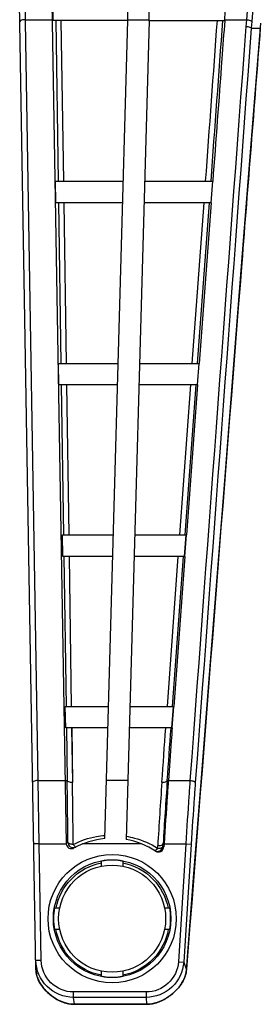
# Model space of a CAD drawing. Units: millimetres. Extents: x 0 to 1189, y 0 to 841.
# Drawn here: x 237 to 241, y 104 to 122 of the extents above; entities that cross this region are included whole.
import ezdxf

# ---------------------------------------------------------------- set-up
doc = ezdxf.new("R2010")
doc.units = ezdxf.units.MM
doc.header["$LTSCALE"] = 65.395
doc.layers.add('MAM64387501_DXF_CONTINUOUS_LINE', color=7, linetype='CONTINUOUS')
doc.layers.add('MCQ68894021_DXF_CONTINUOUS_LINE', color=7, linetype='CONTINUOUS')

msp = doc.modelspace()

# ---------------------------------------------------------------- linework, layer by layer
at = {"layer": 'MAM64387501_DXF_CONTINUOUS_LINE', "color": 7, "linetype": 'Continuous'}
for p, q in [((238.6255, 122.3976), (238.6256, 125.7976)), ((239.0256, 122.3948), (239.0256, 125.7976)), ((236.9514, 108.2154), (236.7056, 122.746)), ((236.9106, 104.6852), (236.6056, 122.7176)), ((237.2075, 122.7274), (237.4728, 107.0434)), ((237.2184, 122.7276), (237.2238, 122.4134)), ((236.7112, 122.4133), (237.2128, 122.4133)), ((237.2128, 122.4133), (237.2238, 122.4134)), ((238.6255, 122.3976), (237.224, 122.3976)), ((237.2823, 122.3976), (237.327, 119.3976)), ((237.3778, 122.3976), (237.4231, 119.3976)), ((238.1948, 107.1312), (238.6255, 122.3976)), ((239.0256, 122.3948), (238.5945, 107.1148)), ((238.6255, 122.4133), (239.0256, 122.4133)), ((239.0256, 122.3976), (240.4381, 122.3976)), ((240.4326, 122.3976), (240.4338, 122.4137)), ((240.4392, 122.4133), (240.4338, 122.4137)), ((240.4381, 122.3976), (240.4392, 122.4133)), ((240.4392, 122.4133), (240.8438, 122.4133)), ((240.8438, 122.4133), (240.8347, 122.2893)), ((240.9436, 122.3775), (240.9344, 122.2534)), ((240.9332, 120.0988), (241.111, 122.3484)), ((240.9344, 122.2534), (241.1034, 122.2534)), ((241.1034, 122.2534), (241.1033, 122.2516)), ((237.2816, 118.9976), (237.2748, 119.3976)), ((237.2748, 119.3976), (238.5409, 119.3976)), ((238.941, 119.3976), (240.2144, 119.3976)), ((240.2089, 119.3976), (240.1791, 118.998)), ((240.1846, 118.9976), (240.2144, 119.3976)), ((238.5296, 118.9976), (237.2816, 118.9976)), ((237.333, 118.9976), (237.3777, 115.9976)), ((237.4291, 118.9976), (237.4745, 115.9976)), ((240.1791, 118.9976), (238.9297, 118.9976)), ((239.8326, 115.9976), (240.0518, 118.9976)), ((239.9326, 115.9976), (240.1525, 118.9976)), ((240.1846, 118.9976), (239.9614, 115.9976)), ((240.1791, 118.998), (240.1846, 118.9976)), ((237.3391, 115.5976), (237.3323, 115.9976)), ((237.3323, 115.9976), (238.4449, 115.9976)), ((238.8451, 115.9976), (239.9614, 115.9976)), ((239.9559, 115.9976), (239.9262, 115.598)), ((239.9317, 115.5976), (239.9614, 115.9976)), ((238.4337, 115.5976), (237.3391, 115.5976)), ((237.3836, 115.5976), (237.4254, 112.7976)), ((237.4805, 115.5976), (237.5229, 112.7976)), ((239.9262, 115.5976), (238.8338, 115.5976)), ((239.5992, 112.7976), (239.8034, 115.5976)), ((239.6985, 112.7976), (239.9033, 115.5976)), ((239.9317, 115.5976), (239.7239, 112.7976)), ((239.9262, 115.598), (239.9317, 115.5976)), ((237.4115, 112.3976), (237.4047, 112.7976)), ((237.4047, 112.7976), (238.3547, 112.7976)), ((238.7548, 112.7976), (239.7239, 112.7976)), ((239.7092, 112.7976), (239.6796, 112.3987)), ((239.6942, 112.3976), (239.7239, 112.7976)), ((238.3434, 112.3976), (237.4115, 112.3976)), ((237.4313, 112.3976), (237.4731, 109.5976)), ((237.5289, 112.3976), (237.5713, 109.5976)), ((239.6795, 112.3976), (238.7435, 112.3976)), ((239.3664, 109.5976), (239.57, 112.3976)), ((239.4649, 109.5976), (239.6692, 112.3976)), ((239.6942, 112.3976), (239.4869, 109.5976)), ((239.6796, 112.3987), (239.6942, 112.3976)), ((237.4656, 109.1976), (237.4589, 109.5976)), ((237.4589, 109.5976), (238.2644, 109.5976)), ((238.6645, 109.5976), (239.4869, 109.5976)), ((239.4723, 109.5976), (239.4428, 109.1987)), ((239.4574, 109.1976), (239.4869, 109.5976)), ((238.2531, 109.1976), (237.4656, 109.1976)), ((237.479, 109.1976), (237.4936, 108.2161)), ((237.5773, 109.1976), (237.5927, 108.1792)), ((237.5777, 109.1976), (237.5924, 108.1792)), ((239.4428, 109.1976), (238.6532, 109.1976)), ((239.4428, 109.1987), (239.4574, 109.1976)), ((236.9709, 107.0328), (236.9514, 108.2154)), ((236.9514, 108.2154), (237.453, 108.2154)), ((237.453, 108.2154), (237.4936, 108.2161)), ((238.6255, 108.2154), (238.2254, 108.2154)), ((239.3848, 108.2154), (239.3643, 108.2169)), ((239.3848, 108.2154), (239.7894, 108.2154)), ((236.9709, 107.0328), (236.8709, 107.0312)), ((237.0077, 104.8577), (236.9709, 107.0328)), ((236.9709, 107.0328), (237.4736, 107.0328)), ((238.8845, 107.0328), (237.783, 107.0328)), ((239.1835, 106.9535), (239.1864, 107.0009)), ((239.2839, 106.9866), (239.2868, 107.034)), ((239.3043, 107.0328), (239.2868, 107.034)), ((239.3043, 107.0328), (239.3007, 106.9759)), ((239.3043, 107.0328), (239.7107, 107.0328)), ((239.7107, 107.0328), (239.5723, 104.832)), ((239.8104, 107.0266), (239.6721, 104.8257)), ((239.7107, 107.0328), (239.8104, 107.0266)), ((238.1338, 106.6162), (238.1338, 106.7132)), ((238.5338, 106.7132), (238.5338, 106.6162)), ((239.7239, 104.6792), (239.8578, 106.3985)), ((237.2581, 105.8376), (237.3545, 105.8376)), ((239.3131, 105.8376), (239.4094, 105.8376)), ((237.3545, 105.4376), (237.2581, 105.4376)), ((239.4094, 105.4376), (239.3131, 105.4376)), ((237.0077, 104.8577), (236.9077, 104.856)), ((239.5723, 104.832), (239.6721, 104.8257)), ((239.6721, 104.8257), (239.724, 104.6814)), ((236.9106, 104.6852), (236.9109, 104.6751)), ((238.1338, 104.562), (238.1338, 104.659)), ((238.5338, 104.659), (238.5338, 104.562)), ((239.7205, 104.6502), (239.7231, 104.6709)), ((239.7231, 104.6709), (239.7239, 104.6792)), ((239.724, 104.6814), (239.7239, 104.6792)), ((239.7251, 104.6955), (239.725, 104.6937)), ((237.6083, 104.2692), (237.6083, 104.1696)), ((238.9709, 104.2692), (237.6083, 104.2692)), ((238.9709, 104.2692), (238.9709, 104.1696)), ((237.6083, 104.1696), (237.6213, 104.0399)), ((238.9709, 104.1696), (237.6083, 104.1696)), ((237.6213, 104.0399), (237.6158, 104.04)), ((237.6158, 104.04), (237.6161, 104.0395)), ((237.6161, 104.0395), (237.6213, 104.0395)), ((237.6213, 104.0399), (237.6213, 104.0395)), ((238.975, 104.0399), (237.6213, 104.0399)), ((237.6213, 104.0395), (238.975, 104.0395)), ((238.9709, 104.1696), (238.975, 104.0399)), ((238.9813, 104.04), (238.975, 104.0399)), ((238.975, 104.0399), (238.975, 104.0395)), ((238.975, 104.0395), (238.981, 104.0395)), ((238.9813, 104.04), (238.9811, 104.0395)), ((238.9811, 104.0395), (238.993, 104.0398))]:
    msp.add_line(p, q, dxfattribs=at)
for points in [[(239.8578, 106.3985), (239.9973, 108.1868), (240.1415, 110.0314), (240.2904, 111.9324), (240.444, 113.8896), (240.6024, 115.9031), (240.7654, 117.9728), (240.9332, 120.0988)], [(237.4728, 107.0434), (237.4729, 107.0416), (237.4729, 107.0399), (237.473, 107.0381), (237.4732, 107.0364), (237.4734, 107.0346), (237.4736, 107.0328)], [(236.9109, 104.6751), (236.9123, 104.6545), (236.9148, 104.6337), (236.9184, 104.6125), (236.923, 104.5912), (236.9288, 104.5697), (236.9356, 104.5481), (236.9434, 104.5265), (236.9522, 104.5049), (236.9621, 104.4834), (236.9729, 104.4619), (236.9846, 104.4406), (236.9973, 104.4194), (237.0109, 104.3985), (237.0253, 104.3778), (237.0405, 104.3574), (237.0566, 104.3372), (237.0734, 104.3175), (237.0909, 104.298), (237.1092, 104.279), (237.1282, 104.2604), (237.1478, 104.2423), (237.1681, 104.2247), (237.189, 104.2077), (237.2104, 104.1912), (237.2323, 104.1754), (237.2547, 104.1602), (237.2776, 104.1458), (237.3008, 104.1322), (237.3243, 104.1193), (237.3481, 104.1073), (237.372, 104.0962), (237.3962, 104.086), (237.4204, 104.0768), (237.4446, 104.0685), (237.4687, 104.0613), (237.4928, 104.0551), (237.5165, 104.0499), (237.54, 104.0458), (237.5632, 104.0427), (237.5858, 104.0407), (237.6079, 104.0397), (237.6161, 104.0395)], [(238.993, 104.0398), (239.0155, 104.0409), (239.0386, 104.0431), (239.0623, 104.0462), (239.0864, 104.0503), (239.1108, 104.0555), (239.1355, 104.0617), (239.1603, 104.0688), (239.1852, 104.077), (239.2102, 104.0862), (239.235, 104.0963), (239.2598, 104.1073), (239.2844, 104.1192), (239.3088, 104.1319), (239.3328, 104.1455), (239.3565, 104.1598), (239.3797, 104.1748), (239.4025, 104.1905), (239.4247, 104.2069), (239.4464, 104.2238), (239.4675, 104.2412), (239.4879, 104.2591), (239.5076, 104.2775), (239.5267, 104.2963), (239.545, 104.3155), (239.5625, 104.3351), (239.5793, 104.355), (239.5954, 104.3752), (239.6105, 104.3957), (239.6249, 104.4164), (239.6384, 104.4373), (239.651, 104.4584), (239.6626, 104.4796), (239.6734, 104.501), (239.6831, 104.5224), (239.6919, 104.5439), (239.6997, 104.5653), (239.7065, 104.5867), (239.7122, 104.608), (239.7169, 104.6292), (239.7205, 104.6502)]]:
    msp.add_lwpolyline(points, dxfattribs=at)
for radius in [1.1983, 1.0983]:
    msp.add_circle((238.3338, 105.6376), radius, dxfattribs=at)
for centre, radius, start, end in [((177.8315, 126.9596), 62.7726, 355.846674, 356.198349), ((18.754, 104.97), 218.7637, 0.547842, 0.850207), ((18.7835, 104.8822), 218.8341, 0.560859, 0.863264), ((338.5965, 101.0991), 99.5852, 175.919744, 176.602458), ((338.6045, 101.1156), 99.4939, 175.907091, 176.589768), ((238.3338, 105.6376), 1.5, 95.31637, 118.39764), ((238.2337, 105.6355), 1.6003, 116.97709, 118.38854), ((238.3338, 105.6376), 1.5, 57.18183, 79.99061), ((238.434, 105.6314), 1.5997, 57.19249, 57.90496), ((239.1844, 106.9935), 0.1006, 237.94777, 254.76671), ((238.3338, 105.6376), 1.0941, 79.46685, 100.53315), ((238.3338, 105.6376), 1.0941, 169.46685, 190.53315), ((238.3338, 105.6376), 1.0941, 349.46685, 10.53315), ((237.3047, 104.692), 0.3941, 180.97767, 183.43896), ((238.3338, 105.6376), 1.0941, 259.46685, 280.53315), ((239.2944, 104.7146), 0.4308, 351.78989, 355.30096), ((239.308, 104.7133), 0.4172, 355.31866, 355.61534), ((235.2307, 105.0451), 4.5079, 355.37291, 355.55195)]:
    msp.add_arc(centre, radius, start, end, dxfattribs=at)
msp.add_ellipse((236.9381, 125.9017), major_axis=(-0.2768, 12.4), ratio=0.0174505, start_param=-1.8576785, end_param=-1.8563486, dxfattribs=at)
for points, knots in [([(240.9944, 125.9017), (240.9905, 125.6066), (240.9665, 124.4428), (240.9075, 123.2798), (240.8438, 122.4133)], [0, 0, 0, 0, 0.2535538, 1, 1, 1, 1]), ([(241.0943, 125.9004), (241.0905, 125.6024), (241.0664, 124.4272), (241.0074, 123.2526), (240.9436, 122.3775)], [0, 0, 0, 0, 0.2535439, 1, 1, 1, 1]), ([(236.7112, 122.4133), (236.6874, 122.4129), (236.6575, 122.4104), (236.6111, 122.3941), (236.6113, 122.382)], [0, 0, 0, 0, 0.6642885, 1, 1, 1, 1]), ([(240.4381, 122.3976), (240.4207, 122.1592), (240.3463, 121.1592), (240.2712, 120.1592), (240.2144, 119.3976)], [0, 0, 0, 0, 0.2383951, 1, 1, 1, 1]), ([(240.8438, 122.4133), (240.8675, 122.4117), (240.8982, 122.4068), (240.9429, 122.3899), (240.9436, 122.3775)], [0, 0, 0, 0, 0.6560229, 1, 1, 1, 1]), ([(241.1034, 122.2534), (240.9878, 120.7917), (240.5255, 114.9393), (240.0667, 109.0866), (239.7251, 104.6955)], [0, 0, 0, 0, 0.2497639, 1, 1, 1, 1]), ([(240.8347, 122.2893), (240.8584, 122.2877), (240.8891, 122.2827), (240.9338, 122.2659), (240.9344, 122.2534)], [0, 0, 0, 0, 0.6560205, 1, 1, 1, 1]), ([(239.4574, 109.1976), (239.4514, 109.1164), (239.4272, 108.789), (239.4027, 108.4616), (239.3848, 108.2154)], [0, 0, 0, 0, 0.2481166, 1, 1, 1, 1]), ([(236.9514, 108.2154), (236.9276, 108.215), (236.8977, 108.2125), (236.8512, 108.1962), (236.8514, 108.1841)], [0, 0, 0, 0, 0.6642885, 1, 1, 1, 1]), ([(237.5927, 108.1792), (237.5694, 108.179), (237.5358, 108.1809), (237.4945, 108.2028), (237.4936, 108.2161)], [0, 0, 0, 0, 0.6369732, 1, 1, 1, 1]), ([(239.2637, 108.185), (239.2871, 108.1835), (239.3207, 108.1835), (239.3631, 108.2037), (239.3643, 108.2169)], [0, 0, 0, 0, 0.6377788, 1, 1, 1, 1]), ([(239.3848, 108.2154), (239.3777, 108.1188), (239.3494, 107.7247), (239.3233, 107.3305), (239.3043, 107.0328)], [0, 0, 0, 0, 0.2451649, 1, 1, 1, 1]), ([(239.7894, 108.2154), (239.7825, 108.1188), (239.7546, 107.7247), (239.729, 107.3305), (239.7107, 107.0328)], [0, 0, 0, 0, 0.245053, 1, 1, 1, 1]), ([(239.7894, 108.2154), (239.8131, 108.2138), (239.8438, 108.2088), (239.8885, 108.192), (239.8891, 108.1795)], [0, 0, 0, 0, 0.6560216, 1, 1, 1, 1]), ([(239.8891, 108.1795), (239.8822, 108.0854), (239.8544, 107.7012), (239.8287, 107.3168), (239.8104, 107.0266)], [0, 0, 0, 0, 0.2450542, 1, 1, 1, 1]), ([(237.6071, 107.0243), (237.7437, 107.0939), (237.9416, 107.1609), (238.145, 107.1881), (238.1965, 107.1926)], [0, 0, 0, 0, 0.7478438, 1, 1, 1, 1]), ([(238.5962, 107.1765), (238.6486, 107.1678), (238.8541, 107.123), (239.0505, 107.037), (239.1835, 106.9535)], [0, 0, 0, 0, 0.2525388, 1, 1, 1, 1]), ([(237.4736, 107.0328), (237.4774, 107.0019), (237.5188, 106.9403), (237.593, 106.9423), (237.6204, 106.9571)], [0, 0, 0, 0, 0.4999924, 1, 1, 1, 1]), ([(237.5077, 107.0617), (237.5083, 107.0308), (237.5423, 106.9657), (237.6155, 106.959), (237.6443, 106.9703)], [0, 0, 0, 0, 0.4999965, 1, 1, 1, 1]), ([(237.6071, 107.0243), (237.5837, 107.0242), (237.55, 107.0263), (237.5085, 107.0483), (237.5077, 107.0617)], [0, 0, 0, 0, 0.6370977, 1, 1, 1, 1]), ([(237.6277, 106.9939), (237.6323, 106.988), (237.6383, 106.9804), (237.6499, 106.9727), (237.6531, 106.9743)], [0, 0, 0, 0, 0.6790871, 1, 1, 1, 1]), ([(239.1835, 106.9535), (239.1743, 106.9411), (239.1606, 106.9256), (239.14, 106.9058), (239.1325, 106.9076)], [0, 0, 0, 0, 0.6668063, 1, 1, 1, 1]), ([(239.1467, 106.8982), (239.1746, 106.8802), (239.2554, 106.8744), (239.2986, 106.9429), (239.3007, 106.9759)], [0, 0, 0, 0, 0.5000081, 1, 1, 1, 1]), ([(239.158, 106.8964), (239.1855, 106.8889), (239.2509, 106.8997), (239.2821, 106.9581), (239.2839, 106.9866)], [0, 0, 0, 0, 0.4999933, 1, 1, 1, 1]), ([(239.1835, 106.9535), (239.2069, 106.9523), (239.2406, 106.9526), (239.2828, 106.9734), (239.2839, 106.9866)], [0, 0, 0, 0, 0.6380039, 1, 1, 1, 1]), ([(239.1864, 107.0009), (239.2097, 106.9997), (239.2434, 107), (239.2857, 107.0207), (239.2868, 107.034)], [0, 0, 0, 0, 0.6378261, 1, 1, 1, 1]), ([(237.2863, 105.8376), (237.326, 106.0374), (237.5307, 106.4303), (237.9251, 106.6388), (238.1338, 106.6786)], [0, 0, 0, 0, 0.4895038, 1, 1, 1, 1]), ([(238.5338, 106.6786), (238.7425, 106.6387), (239.1368, 106.4301), (239.3414, 106.0372), (239.381, 105.8376)], [0, 0, 0, 0, 0.5108498, 1, 1, 1, 1]), ([(238.1338, 104.5807), (237.9225, 104.621), (237.5233, 104.834), (237.3204, 105.2348), (237.2833, 105.4376)], [0, 0, 0, 0, 0.5106022, 1, 1, 1, 1]), ([(239.3841, 105.4376), (239.347, 105.2349), (239.1443, 104.8341), (238.7452, 104.6211), (238.5338, 104.5807)], [0, 0, 0, 0, 0.4890857, 1, 1, 1, 1]), ([(237.6083, 104.1696), (237.4318, 104.1696), (237.0659, 104.3165), (236.9107, 104.6796), (236.9077, 104.856)], [0, 0, 0, 0, 0.500078, 1, 1, 1, 1]), ([(237.6083, 104.2692), (237.457, 104.2693), (237.1437, 104.3956), (237.0103, 104.7065), (237.0077, 104.8577)], [0, 0, 0, 0, 0.500089, 1, 1, 1, 1]), ([(239.5723, 104.832), (239.5631, 104.6848), (239.4234, 104.3882), (239.1184, 104.2692), (238.9709, 104.2692)], [0, 0, 0, 0, 0.4998817, 1, 1, 1, 1]), ([(239.6721, 104.8257), (239.6612, 104.6541), (239.4988, 104.3079), (239.1429, 104.1696), (238.9709, 104.1696)], [0, 0, 0, 0, 0.4999035, 1, 1, 1, 1]), ([(239.7208, 104.653), (239.709, 104.5711), (239.6206, 104.3723), (239.3667, 104.1355), (239.1116, 104.0413), (238.9813, 104.04)], [0, 0, 0, 0, 0.2433085, 0.6169912, 1, 1, 1, 1]), ([(237.6158, 104.04), (237.5551, 104.0406), (237.3207, 104.0862), (237.1179, 104.2447), (237.0179, 104.3883)], [0, 0, 0, 0, 0.2575533, 1, 1, 1, 1])]:
    msp.add_open_spline(points, degree=3, knots=knots, dxfattribs=at)
for points in [[(240.0811, 119.3976), (240.1544, 120.3976), (240.2295, 121.3975), (240.3009, 122.3976)], [(240.182, 119.3996), (240.2554, 120.3989), (240.3306, 121.3982), (240.4023, 122.3976)], [(240.8347, 122.2893), (240.4845, 117.5982), (240.1358, 112.9068), (239.7894, 108.2154)], [(240.9344, 122.2534), (240.5842, 117.5622), (240.2355, 112.871), (239.8891, 108.1795)], [(239.2637, 108.185), (239.2879, 108.5226), (239.3129, 108.8601), (239.3374, 109.1976)], [(239.3643, 108.2169), (239.3878, 108.5438), (239.4121, 108.8707), (239.4359, 109.1976)], [(237.6071, 107.0243), (237.6134, 107.0138), (237.6202, 107.0035), (237.6277, 106.9939)], [(237.0179, 104.3883), (236.9609, 104.4703), (236.9173, 104.5686), (236.9113, 104.6683)]]:
    msp.add_open_spline(points, degree=3, dxfattribs=at)
at = {"layer": 'MCQ68894021_DXF_CONTINUOUS_LINE', "color": 7, "linetype": 'Continuous'}
msp.add_circle((238.3338, 105.6376), 1, dxfattribs=at)

doc.saveas('drawing.dxf')
